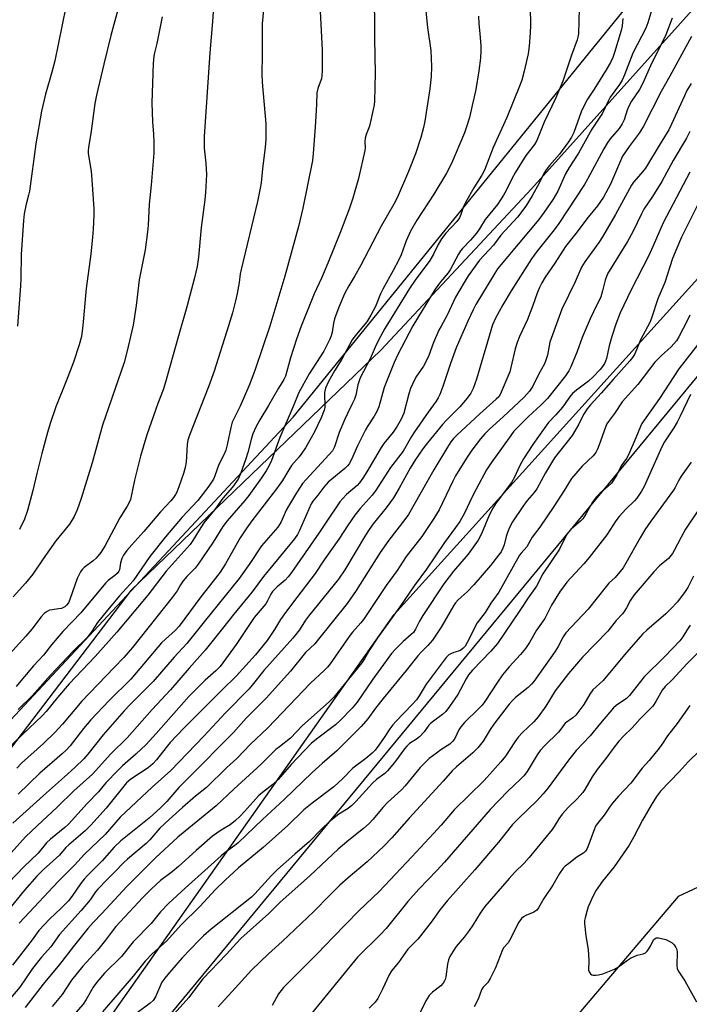
# Model space of a CAD drawing. Units: inches. Extents: x 1231771 to 1237771, y 577453 to 581453.
# Drawn here: x 1236150 to 1236359, y 577967 to 578273 of the extents above; entities that cross this region are included whole.
import ezdxf

# ---------------------------------------------------------------- set-up
doc = ezdxf.new("R2010")
doc.units = ezdxf.units.IN
doc.header["$MEASUREMENT"] = 0
for name, color, linetype in [('NTRL-Pasture Land', 2, 'Continuous'), ('NTRL-Trees', 3, 'Continuous'), ('Undefined', 1, 'Continuous')]:
    doc.layers.add(name, color=color, linetype=linetype)

msp = doc.modelspace()

# ---------------------------------------------------------------- linework, layer by layer
at = {"layer": 'NTRL-Pasture Land'}
for points in [[(1236178.17, 577962.14), (1236266.92, 578088.02), (1236393.52, 578228.18), (1236485.75, 578328.17), (1236545.87, 578396.76), (1236559.55, 578426.35), (1236562.99, 578447.77), (1236558.47, 578470.07), (1236555.18, 578474.27), (1236608.77, 578450.41)], [(1236622.77, 578218.4), (1236583.47, 578192.3), (1236554.85, 578159.46), (1236538.79, 578141.32), (1236503.89, 578123.01), (1236482.39, 578115.34), (1236461.42, 578099.54), (1236448.71, 578062.25), (1236441.31, 578039.41), (1236433.43, 578031.06), (1236419.19, 578025.07), (1236398.58, 578020.58), (1236355.27, 578000.3), (1236315.54, 577953.63)]]:
    msp.add_lwpolyline(points, dxfattribs=at)
msp.add_polyline3d([(1236469.51, 578495.86, 0), (1236482.21, 578471.21, 0), (1236435.81, 578382.39, 0), (1236371.67, 578289.63, 0), (1236309.62, 578220.51, 0), (1236262.81, 578170.24, 0), (1236185.07, 578095.54, 0), (1236115.36, 578004.18, 0), (1236038.75, 577946.51, 0)], dxfattribs=at)
at = {"layer": 'NTRL-Trees'}
msp.add_polyline3d([(1236045.18, 577945.54, 0), (1236235.5, 578149.45, 0), (1236471.86, 578440.35, 0), (1236518.83, 578478.23, 0), (1236552.95, 578471.63, 0), (1236567.19, 578453.57, 0), (1236568.5, 578438.89, 0), (1236515.8, 578349.45, 0), (1236149.14, 577905.52, 0)], dxfattribs=at)
at = {"layer": 'Undefined'}
for points, elevation in [([(1236211.28, 578284.71), (1236210.41, 578272.47), (1236209.56, 578262.81), (1236207.85, 578236.7), (1236207.82, 578233.1), (1236208.33, 578228.43), (1236208.54, 578224.98), (1236208.27, 578219.37), (1236208.06, 578217.03), (1236206.92, 578208.49), (1236206.05, 578199.25), (1236205.65, 578196.34), (1236204.79, 578192.74), (1236202.42, 578183.77), (1236199.6, 578174), (1236195.85, 578160.29), (1236195.07, 578157.9), (1236193.47, 578153.65), (1236190, 578143.93), (1236188.81, 578140.07), (1236188.04, 578137.3), (1236186.2, 578129.9), (1236184.89, 578123.87), (1236184.58, 578123.08), (1236183.89, 578121.8), (1236181.56, 578118.17), (1236177.07, 578109.52), (1236175.66, 578107.38), (1236174.28, 578105.61), (1236173.31, 578104.76), (1236170.52, 578102.65), (1236169.9, 578102.05), (1236169.39, 578101.34), (1236168.81, 578100.31), (1236168.36, 578099.26), (1236166.09, 578092.72), (1236165.64, 578091.73), (1236165.06, 578090.93), (1236164.49, 578090.46), (1236163.44, 578089.97), (1236162.58, 578089.78), (1236160.54, 578089.55), (1236159.69, 578089.36), (1236158.97, 578089.03), (1236158.09, 578088.42), (1236157.12, 578087.31), (1236154.25, 578083.51), (1236152.35, 578081.28), (1236146.25, 578074.56)], 574), ([(1236227.01, 578283.96), (1236225.84, 578271.75), (1236225.85, 578262.06), (1236225.72, 578256.27), (1236225.82, 578253.67), (1236226.98, 578240.73), (1236226.96, 578235.77), (1236226.81, 578233.44), (1236225.93, 578226.64), (1236225.52, 578222.37), (1236225.24, 578220.63), (1236224.44, 578216.57), (1236219.31, 578195.36), (1236219.07, 578194.04), (1236218.75, 578191.33), (1236218.11, 578187.92), (1236217.62, 578185.66), (1236216.62, 578181.9), (1236215.44, 578177.88), (1236210.96, 578163.74), (1236209.19, 578158.93), (1236203.23, 578143.83), (1236202.8, 578142.25), (1236202.56, 578140.91), (1236202.19, 578135.43), (1236201.93, 578133.78), (1236201.37, 578131.88), (1236199.94, 578127.78), (1236199.32, 578126.15), (1236198.94, 578125.39), (1236198.33, 578124.47), (1236197.47, 578123.38), (1236194.29, 578120.05), (1236189.08, 578113.85), (1236185.3, 578109.75), (1236183.77, 578107.97), (1236182.79, 578106.48), (1236182.27, 578105.44), (1236181.84, 578104.13), (1236181.46, 578102), (1236181.27, 578101.5), (1236180.82, 578100.83), (1236180.08, 578100.16), (1236177.98, 578098.6), (1236177.16, 578097.83), (1236169.46, 578088.59), (1236163.85, 578082.81), (1236160.32, 578078.63), (1236157.83, 578075.42), (1236154.72, 578072.11), (1236150.86, 578067.42), (1236149.33, 578065.68)], 572), ([(1236243.6, 578281.87), (1236244.56, 578263.6), (1236244.49, 578257.15), (1236244.42, 578255.72), (1236244.27, 578254.64), (1236243.95, 578253.62), (1236243.16, 578251.71), (1236242.88, 578250.35), (1236242.8, 578246.75), (1236242.38, 578239.66), (1236241.77, 578231.49), (1236241.49, 578229.25), (1236238.47, 578214.43), (1236237.11, 578208.75), (1236232.89, 578193.27), (1236228.27, 578177.78), (1236223.71, 578164.25), (1236222.07, 578159.85), (1236219.04, 578152.84), (1236216.55, 578147.85), (1236216.08, 578146.22), (1236214.98, 578140.81), (1236214.56, 578139.16), (1236214.04, 578137.9), (1236212.44, 578134.76), (1236211.19, 578131.24), (1236210.7, 578130.19), (1236209.27, 578128), (1236205.89, 578123.52), (1236200.95, 578118.37), (1236195.77, 578112.24), (1236190.95, 578106.08), (1236185.75, 578098.51), (1236181.54, 578093.85), (1236177.73, 578089.36), (1236174.67, 578085.56), (1236172.81, 578082.7), (1236171.4, 578080.87), (1236167.12, 578076.62), (1236160.07, 578069.19), (1236154.31, 578062.75), (1236150.01, 578058.48)], 570), ([(1236260.73, 578277.54), (1236260.81, 578272.99), (1236260.76, 578267.17), (1236261.03, 578256.43), (1236260.76, 578247.71), (1236260.66, 578246.55), (1236260.41, 578245.11), (1236259.26, 578239.96), (1236258.19, 578237.36), (1236257.86, 578236.24), (1236257.79, 578235.23), (1236257.91, 578233.27), (1236257.82, 578232.4), (1236255.86, 578223.68), (1236254.1, 578217.55), (1236253.04, 578214.46), (1236250.27, 578207.12), (1236246.33, 578197.39), (1236244.28, 578192.64), (1236242.06, 578187.83), (1236238.02, 578177.71), (1236236.59, 578173.71), (1236234.72, 578167.87), (1236233.1, 578162.16), (1236232.62, 578161.19), (1236230.94, 578158.46), (1236227.84, 578153.05), (1236225.14, 578148.65), (1236223.93, 578146.33), (1236223.01, 578144.24), (1236222.52, 578142.9), (1236221.41, 578138.41), (1236220.82, 578136.5), (1236219.11, 578131.8), (1236218.37, 578130.2), (1236216.65, 578127.67), (1236213.65, 578124.2), (1236211.15, 578120.69), (1236207.73, 578116.54), (1236206.26, 578114.28), (1236204.34, 578111.07), (1236203.46, 578109.85), (1236196.06, 578101.54), (1236190.33, 578094.04), (1236180.68, 578082.54), (1236173.97, 578074.96), (1236165.84, 578066.46), (1236162.2, 578062.22), (1236158.68, 578057.92), (1236157.4, 578056.5), (1236151.32, 578050.76), (1236145.43, 578045.01)], 568), ([(1236347.37, 578277.28), (1236345.82, 578272.12), (1236345.21, 578270.45), (1236341.15, 578262.63), (1236338.54, 578255.89), (1236337.83, 578254.32), (1236336.94, 578252.9), (1236334.09, 578249.03), (1236333.42, 578247.78), (1236331.69, 578244.02), (1236328.33, 578239.02), (1236324.28, 578231.6), (1236321.28, 578227.12), (1236320.24, 578225.11), (1236317.76, 578219.77), (1236316.33, 578217.29), (1236313.6, 578213.24), (1236311.86, 578210.88), (1236299.09, 578195.57), (1236297.91, 578193.77), (1236292.35, 578184.5), (1236291.44, 578182.82), (1236289.8, 578179.32), (1236286.2, 578171.02), (1236284.44, 578166.12), (1236282.02, 578158.95), (1236281.11, 578156.49), (1236280.61, 578155.43), (1236279.98, 578154.43), (1236277.51, 578151.04), (1236273.26, 578144.9), (1236272.29, 578143.4), (1236269.68, 578138.87), (1236265.75, 578133.76), (1236261.12, 578126.52), (1236260.11, 578125.23), (1236256.31, 578121.01), (1236254.69, 578118.98), (1236252.56, 578115.95), (1236249.73, 578111.45), (1236245.14, 578105.04), (1236242.35, 578100.77), (1236235.33, 578091.64), (1236232.56, 578087.91), (1236231.61, 578086.5), (1236229.75, 578083.37), (1236227.42, 578079.98), (1236223.77, 578075.53), (1236217.82, 578068.86), (1236213.28, 578064.54), (1236201.55, 578052.68), (1236197.29, 578048.22), (1236195.97, 578046.74), (1236192.99, 578042.87), (1236191.9, 578041.62), (1236190.42, 578040.41), (1236185.02, 578036.86), (1236183.63, 578035.67), (1236177.4, 578027.83), (1236172.6, 578022.49), (1236170.86, 578020.78), (1236165.7, 578016.43), (1236164.86, 578015.58), (1236162.86, 578013.23), (1236157.87, 578008.72), (1236155.79, 578006.67), (1236151.93, 578002.36), (1236145.6, 577994.59)], 556), ([(1236309.17, 578276.87), (1236309.26, 578271.35), (1236309.19, 578269), (1236308.87, 578264.83), (1236308.54, 578262.49), (1236307.31, 578257.07), (1236306.56, 578254.3), (1236305.88, 578252.43), (1236301.9, 578242.66), (1236297.65, 578233.33), (1236294.97, 578226.24), (1236294.18, 578224.7), (1236291.67, 578220.79), (1236289.05, 578216.25), (1236288.33, 578214.64), (1236287.68, 578212.5), (1236287.22, 578211.44), (1236286.38, 578210.27), (1236283, 578206.66), (1236281.58, 578204.9), (1236280.59, 578203.14), (1236279.1, 578200.15), (1236277.97, 578198.21), (1236277.15, 578197.01), (1236273.68, 578192.38), (1236271.72, 578189.5), (1236263.98, 578177.05), (1236262.02, 578173.35), (1236260.97, 578171.21), (1236259.41, 578167.62), (1236256.3, 578161.72), (1236255.63, 578159.55), (1236254.96, 578156.27), (1236254.58, 578155.02), (1236254, 578153.75), (1236252.35, 578150.6), (1236251.52, 578148.79), (1236249.82, 578144.66), (1236248.34, 578140.21), (1236247.72, 578139.02), (1236246.72, 578137.8), (1236239.51, 578130.04), (1236238.44, 578128.77), (1236236.55, 578125.96), (1236234.04, 578121.77), (1236233.37, 578120.51), (1236231.75, 578116.9), (1236230.76, 578115.27), (1236225.66, 578109.45), (1236222.05, 578103.97), (1236218.7, 578099.21), (1236207.78, 578085.83), (1236202.43, 578079.07), (1236198.55, 578074.8), (1236191.92, 578067.21), (1236184.85, 578060.11), (1236182.93, 578058.05), (1236176.44, 578050.6), (1236171.62, 578044.59), (1236170.39, 578043.19), (1236167.57, 578040.45), (1236164.37, 578037.52), (1236158.77, 578032.64), (1236148.28, 578023.18)], 562), ([(1236164.83, 578277.12), (1236161.34, 578260.27), (1236160.46, 578256.75), (1236158.44, 578249.94), (1236157.28, 578244.58), (1236155.47, 578234.46), (1236153.48, 578219.72), (1236153.22, 578218.49), (1236152.46, 578215.65), (1236151.88, 578212.73), (1236151.64, 578210.67), (1236150.87, 578200.03), (1236150.8, 578192.54), (1236150.69, 578190.31), (1236149.74, 578177.73)], 580), ([(1236181.33, 578277.34), (1236178.82, 578268.13), (1236176.61, 578259.21), (1236174.38, 578249.65), (1236173.87, 578246.97), (1236172.68, 578238.37), (1236171.82, 578233.36), (1236171.74, 578232.3), (1236171.78, 578231.48), (1236172.65, 578225.97), (1236172.92, 578223.32), (1236173.54, 578214.27), (1236173.54, 578212.25), (1236173.34, 578207.95), (1236173.11, 578205.39), (1236172.54, 578200.18), (1236171.09, 578189.44), (1236170.09, 578177.99), (1236169.64, 578174.57), (1236169, 578171.93), (1236167.21, 578166.57), (1236164.93, 578160.65), (1236161.69, 578152.7), (1236159.89, 578147.44), (1236159.09, 578144.69), (1236157.38, 578138.18), (1236155.81, 578131.96), (1236154.58, 578126.65), (1236152.89, 578120.45), (1236151.94, 578117.75), (1236150.45, 578114.52)], 578), ([(1236324.46, 578276.55), (1236324.25, 578268.72), (1236324.07, 578267.64), (1236323.84, 578266.81), (1236322.08, 578262.05), (1236319.37, 578253.97), (1236317.17, 578248.73), (1236313.53, 578241.25), (1236311.29, 578235.51), (1236310.54, 578234.31), (1236307.83, 578230.82), (1236304.64, 578225.69), (1236303.46, 578223.55), (1236301.78, 578219.96), (1236300.95, 578218.48), (1236299.07, 578215.63), (1236295.16, 578210.94), (1236293.42, 578207.99), (1236292.48, 578206.66), (1236290.64, 578204.5), (1236288.14, 578201.88), (1236287.54, 578201.14), (1236286.94, 578200.13), (1236284.34, 578195.23), (1236283.69, 578194.34), (1236281.33, 578191.54), (1236279.69, 578189.26), (1236272.76, 578177.84), (1236268.08, 578168.9), (1236266.92, 578166.42), (1236263.78, 578158.72), (1236262.1, 578152.7), (1236261.52, 578151.17), (1236260.72, 578149.73), (1236258.74, 578146.74), (1236258.04, 578145.54), (1236255.48, 578140.5), (1236253.67, 578136.29), (1236252.89, 578134.88), (1236252.42, 578134.28), (1236251.57, 578133.47), (1236246.4, 578129.22), (1236245.01, 578127.7), (1236243.18, 578125.18), (1236241.66, 578123.31), (1236241.1, 578122.44), (1236240.36, 578120.87), (1236237.48, 578114.19), (1236236.81, 578112.97), (1236235.9, 578111.61), (1236226.27, 578099.84), (1236222.71, 578095.11), (1236217.08, 578088.16), (1236213.58, 578083.66), (1236208.17, 578076.94), (1236203.17, 578071.42), (1236197.33, 578064.67), (1236191.62, 578058.54), (1236183.88, 578049.7), (1236178.79, 578044.7), (1236173.08, 578038.41), (1236167.33, 578033.25), (1236162.26, 578028.21), (1236155.91, 578022.36), (1236152.26, 578018.87), (1236147.85, 578013.96)], 560), ([(1236194.77, 578273.97), (1236193.1, 578265.64), (1236192.36, 578262.81), (1236192.17, 578261.77), (1236192.02, 578259.49), (1236191.59, 578247.25), (1236191.74, 578241.3), (1236192.05, 578237.52), (1236192.17, 578234.94), (1236192.21, 578232.92), (1236192.14, 578231.53), (1236191.32, 578221.64), (1236190.69, 578215.75), (1236190.41, 578209.17), (1236190.22, 578207.1), (1236189.46, 578201.46), (1236187.64, 578192.12), (1236186.67, 578184.17), (1236185.72, 578178.02), (1236183.81, 578169.69), (1236182.92, 578166.45), (1236176.25, 578146.91), (1236172.95, 578135.24), (1236169.63, 578124.16), (1236168.31, 578120.63), (1236167.36, 578118.54), (1236165.91, 578116.2), (1236161.75, 578110.97), (1236157.8, 578105.41), (1236154.54, 578100.66), (1236152.28, 578097.85), (1236148.42, 578093.54)], 576), ([(1236276.77, 578275.77), (1236277.27, 578270.61), (1236278.33, 578263.55), (1236278.57, 578258.52), (1236278.41, 578255.38), (1236278, 578251.59), (1236276.44, 578241.52), (1236276.03, 578239.5), (1236275.22, 578236.39), (1236273.54, 578231.36), (1236271.33, 578225.9), (1236267.83, 578217.67), (1236266.8, 578215.67), (1236262.91, 578208.84), (1236256.44, 578196.56), (1236254.72, 578193.45), (1236252.81, 578190.26), (1236251.5, 578187.76), (1236249.69, 578183.71), (1236248.38, 578180.04), (1236248.01, 578178.66), (1236247.62, 578175.85), (1236247.29, 578174.71), (1236246.89, 578173.72), (1236245, 578169.97), (1236240.45, 578162.93), (1236237.27, 578157.1), (1236235.52, 578152.77), (1236231.34, 578143.13), (1236228.72, 578135.97), (1236227.89, 578134.21), (1236227.09, 578132.75), (1236225.69, 578130.58), (1236221.76, 578125.05), (1236220.49, 578123.49), (1236215.01, 578117.19), (1236213.64, 578115.45), (1236210.64, 578110.57), (1236206, 578103.68), (1236205.01, 578102.52), (1236202.43, 578099.88), (1236201.27, 578098.52), (1236200.42, 578097.32), (1236199.38, 578095.42), (1236197.9, 578093.32), (1236185.58, 578077.85), (1236182.83, 578074.73), (1236179.85, 578071.53), (1236169.79, 578061.08), (1236163.74, 578054), (1236161.39, 578051.37), (1236157.82, 578047.92), (1236150.99, 578041.77), (1236149.56, 578040.25)], 566), ([(1236293.14, 578274.17), (1236293.2, 578271.79), (1236293.58, 578268.77), (1236293.9, 578264.98), (1236293.91, 578263.52), (1236293.76, 578261.16), (1236293.27, 578257.18), (1236292.26, 578251.4), (1236291.19, 578246.37), (1236290.3, 578242.69), (1236289.33, 578239.46), (1236288.76, 578237.84), (1236284.69, 578228.34), (1236283.17, 578225.36), (1236279.27, 578218.78), (1236273.99, 578210.69), (1236272.01, 578207.25), (1236270.68, 578204.34), (1236269.04, 578199.92), (1236268.4, 578198.4), (1236266.65, 578195.08), (1236263.4, 578189.28), (1236262.69, 578187.78), (1236261.09, 578183.85), (1236259.69, 578181.13), (1236258.37, 578179.15), (1236254.67, 578174.67), (1236253.81, 578173.49), (1236250.59, 578167.49), (1236248.34, 578163.9), (1236246.5, 578160.49), (1236245.59, 578158.44), (1236245.23, 578157.15), (1236245.2, 578156.34), (1236245.4, 578153.3), (1236245.33, 578152.5), (1236245.14, 578151.65), (1236244.17, 578149.21), (1236242.03, 578144.7), (1236239.31, 578139.92), (1236238.24, 578138.21), (1236237.36, 578137.09), (1236235, 578134.4), (1236234.11, 578133.07), (1236232.19, 578129.79), (1236230.34, 578127.12), (1236222.61, 578117.2), (1236221.05, 578115.06), (1236219.04, 578111.91), (1236214.41, 578103.84), (1236212.77, 578101.26), (1236210.67, 578098.47), (1236206.83, 578093.56), (1236200.06, 578084.43), (1236198.79, 578083.06), (1236195.84, 578080.44), (1236194.59, 578079.21), (1236185.02, 578067.94), (1236178.29, 578061.3), (1236172.61, 578055.26), (1236170.32, 578052.57), (1236166.16, 578047.22), (1236164.96, 578045.91), (1236163.66, 578044.69), (1236156.77, 578038.72), (1236150.01, 578032.22)], 564), ([(1236337.97, 578273.49), (1236337.76, 578271.15), (1236337.5, 578269.75), (1236335.45, 578262.87), (1236334.91, 578261.31), (1236334.18, 578259.78), (1236332.86, 578257.45), (1236329.14, 578251.43), (1236327.03, 578248.32), (1236326.07, 578246.61), (1236325.1, 578244.41), (1236322.73, 578237.98), (1236322.05, 578236.57), (1236321.1, 578235.1), (1236318.37, 578231.26), (1236315.2, 578227.74), (1236314.21, 578226.42), (1236313.5, 578225.23), (1236311.95, 578222.19), (1236309.81, 578218.28), (1236307.87, 578215.03), (1236305.31, 578211.64), (1236300.06, 578206.05), (1236297.75, 578202.93), (1236293.48, 578198.24), (1236289.96, 578193.44), (1236288.63, 578191.38), (1236286.01, 578186.74), (1236283.43, 578181.13), (1236281.49, 578177.79), (1236280.8, 578176.47), (1236279.1, 578172.7), (1236277.66, 578168.67), (1236276.71, 578166.61), (1236275.99, 578165.36), (1236273.68, 578161.86), (1236272.6, 578159.74), (1236272.04, 578158.37), (1236271.49, 578156.68), (1236269.91, 578150.7), (1236269.12, 578148.86), (1236267.8, 578146.61), (1236266.55, 578144.75), (1236263.73, 578141.3), (1236262.83, 578140.05), (1236258.45, 578132.43), (1236257.14, 578130.46), (1236256.09, 578129.02), (1236255.36, 578128.19), (1236252.08, 578125.35), (1236250.93, 578124.18), (1236250.02, 578123.12), (1236245.72, 578116.78), (1236243.51, 578113.36), (1236234.98, 578101.15), (1236233.94, 578099.8), (1236233.01, 578098.75), (1236230.52, 578096.64), (1236229.12, 578095.2), (1236228.6, 578094.4), (1236227.57, 578092.3), (1236226.99, 578091.35), (1236223.37, 578087.17), (1236217.78, 578078.72), (1236212.8, 578071.94), (1236211.46, 578070.56), (1236208.19, 578067.63), (1236203.02, 578062.52), (1236192.89, 578051.02), (1236189.8, 578047.67), (1236186.63, 578044.65), (1236182.4, 578041.01), (1236180.93, 578039.59), (1236177.25, 578035.67), (1236174.96, 578032.9), (1236171.42, 578029.29), (1236165.59, 578022.87), (1236164.5, 578021.86), (1236160.09, 578018.17), (1236158.79, 578017), (1236156.16, 578013.82), (1236151.72, 578009.61), (1236147.05, 578004.74)], 558), ([(1236353.38, 578273.53), (1236351.35, 578268.4), (1236346.65, 578258.71), (1236344.19, 578253.3), (1236343.17, 578251.38), (1236340.67, 578247.71), (1236339.86, 578246.21), (1236339.33, 578244.91), (1236338.44, 578241.97), (1236337.86, 578240.64), (1236336.89, 578239.21), (1236334.11, 578236.06), (1236333.1, 578234.68), (1236332.07, 578232.91), (1236327.06, 578223.48), (1236326.05, 578221.78), (1236318.16, 578209.66), (1236316.67, 578207.72), (1236311.25, 578201), (1236309.61, 578198.74), (1236303.27, 578188.77), (1236300.7, 578184.39), (1236298.37, 578180.21), (1236297.47, 578178.14), (1236292.49, 578161.27), (1236291.47, 578158.36), (1236290.75, 578156.96), (1236289.59, 578155.35), (1236287.34, 578152.61), (1236283.16, 578148.49), (1236281.97, 578147.21), (1236277.28, 578141.49), (1236275.85, 578139.62), (1236273.56, 578136.23), (1236271.85, 578133.53), (1236268.45, 578127.38), (1236266.69, 578124.39), (1236264.4, 578121.21), (1236260.42, 578116.26), (1236259.13, 578114.5), (1236258.04, 578112.79), (1236251.58, 578101.92), (1236249.62, 578099.03), (1236240.31, 578087.59), (1236239.35, 578086.27), (1236237.48, 578083.34), (1236235.38, 578080.65), (1236226.36, 578070.69), (1236222.75, 578066.05), (1236221.73, 578064.87), (1236214.44, 578057.51), (1236207.68, 578050.18), (1236197.43, 578039.55), (1236191.7, 578034.38), (1236181.71, 578025.07), (1236177, 578019.62), (1236170.57, 578013.53), (1236167.48, 578010.06), (1236162.43, 578005), (1236151.95, 577993.85), (1236150.31, 577992)], 554), ([(1236359.37, 578267.88), (1236356.33, 578262.36), (1236352.67, 578255.48), (1236349.94, 578250.78), (1236344.35, 578239.72), (1236343.13, 578237.79), (1236339.98, 578233.68), (1236337.96, 578230.62), (1236336.93, 578228.49), (1236334.16, 578221.97), (1236331.98, 578217.88), (1236330.16, 578215.21), (1236327.26, 578211.69), (1236323.42, 578206.61), (1236320.15, 578202.51), (1236316.83, 578197.32), (1236313.87, 578192.99), (1236312.82, 578191.27), (1236312.1, 578189.8), (1236311.37, 578188.01), (1236310.04, 578184.17), (1236308.41, 578179.8), (1236305.89, 578174.52), (1236305.11, 578172.62), (1236304.51, 578170.7), (1236303.21, 578164.93), (1236302.84, 578163.57), (1236299.87, 578156.45), (1236299.42, 578155.82), (1236298.67, 578155), (1236293.59, 578150.44), (1236286.4, 578143.82), (1236285.41, 578142.84), (1236284.56, 578141.79), (1236283.45, 578140.12), (1236279.22, 578133.07), (1236271.32, 578119.16), (1236270.24, 578117.62), (1236265.28, 578111.19), (1236262.57, 578107.37), (1236255.1, 578095.58), (1236252.33, 578091.52), (1236242.98, 578079.83), (1236242.2, 578078.97), (1236239.38, 578076.21), (1236234.63, 578070.47), (1236227.13, 578062.09), (1236220.85, 578055.79), (1236216.92, 578051.4), (1236214.91, 578049.29), (1236212.03, 578046.49), (1236207.79, 578042.1), (1236199.94, 578034.22), (1236196.17, 578029.9), (1236194.24, 578027.88), (1236190.71, 578024.7), (1236181.95, 578017.66), (1236179.84, 578015.68), (1236176.12, 578011.43), (1236171.7, 578007.03), (1236170.53, 578005.76), (1236169.37, 578004.26), (1236166.7, 578000.33), (1236165.61, 577998.96), (1236163.37, 577996.69), (1236159.69, 577993.27), (1236156.4, 577989.72), (1236154.33, 577986.88), (1236148.2, 577978.99)], 552), ([(1236359.28, 578253.23), (1236357.95, 578251.02), (1236357.17, 578249.44), (1236353.2, 578240.54), (1236352.31, 578238.87), (1236349.66, 578234.43), (1236345.02, 578226.86), (1236343.66, 578225.14), (1236341.34, 578222.53), (1236340.68, 578221.62), (1236335.76, 578212.53), (1236331.7, 578205.49), (1236330.57, 578203.79), (1236326.2, 578197.75), (1236325.2, 578196.08), (1236323.17, 578191.54), (1236319.08, 578183.06), (1236315.35, 578172.74), (1236315.06, 578171.62), (1236314.55, 578168.78), (1236314.08, 578167.14), (1236313.62, 578166.08), (1236311.81, 578162.71), (1236310.06, 578159.09), (1236308.95, 578157.49), (1236307.3, 578155.67), (1236300.83, 578149.6), (1236296.52, 578145.72), (1236295.07, 578144.29), (1236293.74, 578142.73), (1236291.06, 578139.14), (1236289.4, 578136.67), (1236285.98, 578131.2), (1236285.12, 578129.53), (1236280.86, 578120.62), (1236279.29, 578117.94), (1236275.47, 578112.37), (1236270.66, 578106.06), (1236267.86, 578101.73), (1236264.4, 578097.07), (1236257.38, 578086.53), (1236256.54, 578085.44), (1236253.96, 578082.59), (1236252.87, 578081.25), (1236247.05, 578072.69), (1236246.17, 578071.66), (1236245.18, 578070.67), (1236240.85, 578066.68), (1236227.65, 578052.81), (1236222.18, 578047.62), (1236218.01, 578043.23), (1236214.85, 578040.45), (1236208.55, 578034.27), (1236205.15, 578031.51), (1236201.1, 578028.06), (1236196.93, 578024.33), (1236194.07, 578021.59), (1236190.91, 578017.97), (1236189.74, 578016.78), (1236184.03, 578011.98), (1236182.73, 578010.79), (1236180.08, 578008.02), (1236177.65, 578005.67), (1236174.81, 578002.65), (1236174.08, 578001.76), (1236172.33, 577999.33), (1236169.54, 577995.94), (1236162.85, 577988.52), (1236160.11, 577984.74), (1236157.23, 577981.46), (1236154.41, 577978), (1236150.48, 577972.1), (1236145.84, 577966.66)], 550), ([(1236358.88, 578238.31), (1236357.79, 578236.24), (1236353.7, 578229.26), (1236350.19, 578222.78), (1236347.25, 578218.06), (1236344.57, 578214.13), (1236343.78, 578212.65), (1236341.1, 578207.11), (1236339.48, 578204.13), (1236333.3, 578194), (1236332.55, 578192.1), (1236331.74, 578188.73), (1236331.16, 578186.91), (1236328.85, 578182.22), (1236327.88, 578180.04), (1236325.42, 578174.27), (1236323.85, 578169.88), (1236321.82, 578165.05), (1236321.23, 578163.86), (1236320.15, 578162.26), (1236314.61, 578155.29), (1236312.58, 578153.24), (1236308.61, 578149.54), (1236305.28, 578146.27), (1236304.13, 578145.04), (1236303.14, 578143.79), (1236300.28, 578139.69), (1236297.03, 578135.28), (1236295.6, 578133.05), (1236292.39, 578127.06), (1236291.17, 578124.7), (1236288.75, 578119.63), (1236287.28, 578117), (1236286.02, 578115.16), (1236282.53, 578110.43), (1236276.94, 578102.14), (1236273.09, 578096.99), (1236268.63, 578090.47), (1236261.72, 578080.76), (1236259.36, 578077.15), (1236257.72, 578074.31), (1236256.83, 578072.98), (1236248.1, 578062.39), (1236246.8, 578060.96), (1236238.3, 578053.48), (1236234.67, 578049.55), (1236231.22, 578046.92), (1236230.16, 578046.02), (1236225.56, 578041.54), (1236217.07, 578033.78), (1236211.56, 578028.56), (1236199.61, 578018.8), (1236192.65, 578012.39), (1236183.8, 578003.5), (1236176.01, 577995.06), (1236173.29, 577992.21), (1236171.65, 577990.34), (1236167.1, 577984.65), (1236162.86, 577979.15), (1236157.8, 577973.07), (1236152.19, 577965.84)], 548), ([(1236358.8, 578225.62), (1236350.53, 578209.9), (1236347.47, 578202.75), (1236346.01, 578199.53), (1236340.63, 578189.08), (1236337.21, 578181.93), (1236335.84, 578178.4), (1236334.55, 578174.54), (1236333.74, 578171.59), (1236332.93, 578167.7), (1236332.66, 578166.89), (1236332.29, 578166.15), (1236331.71, 578165.22), (1236331.02, 578164.31), (1236328.79, 578161.96), (1236327.3, 578160.66), (1236323.62, 578157.89), (1236322.35, 578156.78), (1236321.48, 578155.69), (1236320.12, 578153.67), (1236319.25, 578152.54), (1236317.2, 578150.13), (1236314.94, 578147.77), (1236313.55, 578145.92), (1236310.03, 578140.93), (1236307.13, 578136.48), (1236305.92, 578134.25), (1236304.34, 578130.81), (1236303.37, 578129.1), (1236298.68, 578122.84), (1236297.6, 578121.16), (1236296.55, 578119.14), (1236294.09, 578113.2), (1236293.05, 578111.17), (1236289.88, 578106.84), (1236285.39, 578101.59), (1236282.33, 578097.63), (1236275.8, 578087.74), (1236274.79, 578085.98), (1236273.5, 578083.46), (1236272.9, 578082.51), (1236272.24, 578081.81), (1236269.67, 578079.66), (1236267.38, 578077.36), (1236266.13, 578075.97), (1236260.27, 578067.92), (1236255.44, 578060.83), (1236253.84, 578058.95), (1236250.14, 578055.07), (1236248.69, 578053.75), (1236242.78, 578049.31), (1236241.12, 578047.91), (1236234.88, 578041.37), (1236230.88, 578036.7), (1236229.17, 578035.18), (1236225.95, 578032.68), (1236224.76, 578031.65), (1236220.47, 578026.88), (1236218.92, 578025.27), (1236217.55, 578023.98), (1236215.87, 578022.64), (1236213.07, 578021), (1236210.47, 578019.07), (1236205.36, 578014.7), (1236199.89, 578009.72), (1236197.89, 578008.06), (1236194.25, 578005.29), (1236191.35, 578002.67), (1236188.74, 578000.07), (1236180.4, 577990.98), (1236179.3, 577989.68), (1236177.14, 577986.81), (1236174.63, 577983.7), (1236170.07, 577978.69), (1236166.53, 577974.28), (1236163.72, 577969.88), (1236160.53, 577966.1)], 546), ([(1236361.13, 578215.23), (1236356.29, 578205.42), (1236354.78, 578202), (1236353.49, 578198.81), (1236351.05, 578191.34), (1236348.92, 578186.21), (1236346.98, 578180.22), (1236346.38, 578178.94), (1236343.5, 578173.54), (1236342.31, 578170.37), (1236341.65, 578168.93), (1236341.07, 578168.02), (1236340.2, 578166.93), (1236334.96, 578161.14), (1236331.25, 578156.88), (1236327.93, 578153.3), (1236326.92, 578152.04), (1236325.83, 578150.26), (1236324.3, 578147.27), (1236322.3, 578143.76), (1236316.78, 578136.8), (1236313.92, 578132.12), (1236311.26, 578127.18), (1236310.44, 578126.06), (1236308.31, 578123.52), (1236306.91, 578121.67), (1236303.75, 578116.84), (1236302.79, 578115.13), (1236302.13, 578113.61), (1236301.72, 578112.33), (1236301.09, 578109.71), (1236300.75, 578108.69), (1236300.16, 578107.6), (1236299.36, 578106.47), (1236296.9, 578103.32), (1236291.73, 578097.26), (1236289.65, 578095.15), (1236286.79, 578092.58), (1236285.99, 578091.72), (1236285.38, 578090.8), (1236281.49, 578084.11), (1236278.82, 578080.1), (1236277.43, 578078.47), (1236275.36, 578076.41), (1236274.26, 578075.16), (1236270.65, 578070.65), (1236263.47, 578061.95), (1236261.1, 578058.88), (1236258.77, 578055.58), (1236256.68, 578053.22), (1236249.09, 578045.68), (1236244.48, 578041.72), (1236241.45, 578038.96), (1236232.68, 578030.56), (1236225.95, 578024.34), (1236218.43, 578017.09), (1236217.41, 578016.22), (1236214.82, 578014.39), (1236213.14, 578013.04), (1236201.92, 578002.93), (1236196.85, 577998.27), (1236194.26, 577995.56), (1236191.39, 577991.92), (1236185.8, 577986.25), (1236182.07, 577981.73), (1236176.88, 577976.47), (1236174.44, 577973.73), (1236173.3, 577972.14), (1236171.15, 577968.27), (1236170.24, 577966.87), (1236164.24, 577960.02)], 544), ([(1236358.86, 578181.2), (1236358.17, 578179.65), (1236355.46, 578174.4), (1236354.67, 578173.15), (1236353.07, 578171.37), (1236349.99, 578168.63), (1236347.99, 578166.53), (1236342.7, 578159.6), (1236337.83, 578154.17), (1236335.42, 578150.56), (1236333.53, 578148.07), (1236333.06, 578147.33), (1236332.58, 578146.3), (1236330.68, 578140.83), (1236330.14, 578139.49), (1236329.62, 578138.48), (1236328.77, 578137.42), (1236325.4, 578134.17), (1236322.09, 578130.4), (1236319.82, 578126.62), (1236316.56, 578121.63), (1236312.16, 578115.21), (1236309.85, 578112.08), (1236308.17, 578109.13), (1236306.37, 578107.1), (1236305.92, 578106.5), (1236299.42, 578095.04), (1236297, 578091.59), (1236295.17, 578088.65), (1236292.73, 578085.44), (1236289.66, 578079.38), (1236288.94, 578078.19), (1236288.28, 578077.44), (1236287.67, 578076.98), (1236286.96, 578076.66), (1236285.47, 578076.26), (1236284.69, 578075.96), (1236283.96, 578075.5), (1236283.11, 578074.7), (1236276.91, 578066.41), (1236274.7, 578062.75), (1236273.87, 578061.57), (1236272.53, 578060.03), (1236267.42, 578054.82), (1236266.46, 578053.74), (1236265.52, 578052.45), (1236263.81, 578049.78), (1236262.17, 578047.46), (1236260.97, 578045.88), (1236260.05, 578044.9), (1236258.05, 578043.22), (1236254.05, 578040.28), (1236250.97, 578037.09), (1236248.17, 578034.45), (1236241.46, 578029.39), (1236238.87, 578027.34), (1236233.82, 578022.39), (1236226.13, 578015.57), (1236218.51, 578009.22), (1236214.33, 578005.47), (1236211.33, 578002.5), (1236206.5, 577997.2), (1236200.71, 577991.55), (1236196.16, 577986.5), (1236191.7, 577982.48), (1236189.46, 577980.21), (1236185.79, 577975.57), (1236176.22, 577964.43)], 542), ([(1236362.52, 578173.45), (1236355.42, 578164.45), (1236349.44, 578155.21), (1236343.97, 578147.49), (1236343.49, 578146.54), (1236342.1, 578142.97), (1236339.83, 578137.73), (1236339.15, 578136.56), (1236337.46, 578134.34), (1236336.14, 578131.55), (1236335.14, 578129.86), (1236334.45, 578128.96), (1236333.46, 578127.94), (1236330.91, 578125.75), (1236329.76, 578124.55), (1236328.62, 578123.04), (1236326.63, 578119.5), (1236325.57, 578117.87), (1236324.84, 578117.11), (1236322.06, 578114.71), (1236320.94, 578113.42), (1236320.06, 578112), (1236318.29, 578108.4), (1236313.18, 578100.74), (1236311.14, 578096.84), (1236308.53, 578093.29), (1236306.02, 578089.29), (1236299.01, 578079.09), (1236296.98, 578076.65), (1236291.27, 578070.74), (1236290.04, 578069.28), (1236289.25, 578068.02), (1236286.7, 578063.17), (1236284.15, 578059.46), (1236282.93, 578057.9), (1236281.9, 578056.93), (1236279.1, 578054.91), (1236278.23, 578054.2), (1236277.71, 578053.61), (1236276.22, 578051.52), (1236274.81, 578050.05), (1236273.84, 578049.29), (1236271.71, 578047.89), (1236270.84, 578047.15), (1236270.09, 578046.25), (1236267.03, 578042), (1236264.87, 578039.41), (1236264.02, 578038.63), (1236261.45, 578036.71), (1236260.21, 578035.64), (1236254.99, 578029.85), (1236253.78, 578028.63), (1236252.65, 578027.77), (1236249.7, 578025.92), (1236246.74, 578023.56), (1236244.5, 578021.47), (1236240.55, 578017.47), (1236235.98, 578013.52), (1236230.67, 578008.72), (1236228.76, 578006.83), (1236223.62, 578001.21), (1236222.52, 578000.11), (1236209.99, 577990.2), (1236207.59, 577988.09), (1236206.12, 577986.66), (1236200.96, 577981.23), (1236197.03, 577976.73), (1236195.59, 577974.99), (1236194.7, 577973.67), (1236192.67, 577969.17), (1236191.98, 577968.03), (1236191.06, 577967.18), (1236186.6, 577963.87)], 540), ([(1236359.05, 578156.46), (1236355.87, 578149.77), (1236354.9, 578147.92), (1236353.86, 578146.1), (1236351, 578141.74), (1236350.12, 578140.24), (1236344.62, 578127.89), (1236343.8, 578126.39), (1236342.42, 578124.23), (1236341.68, 578123.37), (1236338.92, 578120.86), (1236336.87, 578118.53), (1236335.83, 578117.19), (1236333.05, 578112.89), (1236327.57, 578105.82), (1236325.9, 578103.82), (1236320.65, 578098.08), (1236319.53, 578096.71), (1236318.56, 578095.29), (1236315.88, 578090.96), (1236313.79, 578086.79), (1236311.21, 578083.18), (1236308.96, 578079.35), (1236307.78, 578077.51), (1236306.23, 578075.57), (1236302.67, 578071.74), (1236300.6, 578069.26), (1236299.02, 578067.01), (1236295.09, 578061.03), (1236294.27, 578059.91), (1236293.27, 578058.81), (1236288.8, 578054.42), (1236287.68, 578053.17), (1236287.05, 578052.19), (1236285.79, 578049.54), (1236285.17, 578048.65), (1236284.2, 578047.75), (1236281.46, 578045.96), (1236280.06, 578044.95), (1236277.83, 578043.22), (1236276.75, 578042.27), (1236274.97, 578040.42), (1236270.3, 578034.75), (1236269.15, 578033.56), (1236264.88, 578029.63), (1236263.42, 578028.01), (1236260.37, 578024.36), (1236259.15, 578023.09), (1236257.35, 578021.53), (1236252.78, 578017.88), (1236249.5, 578015.06), (1236240.74, 578006.87), (1236231.4, 577998.45), (1236227.9, 577995.09), (1236219.27, 577987.28), (1236217.88, 577985.86), (1236214.79, 577982.45), (1236207.39, 577974.69), (1236206.34, 577973.37), (1236203.05, 577968.88), (1236191.16, 577955.61)], 538), ([(1236359.25, 578135.45), (1236356.15, 578131.09), (1236355.41, 578129.84), (1236354.29, 578127.61), (1236353.74, 578126.73), (1236346.69, 578117.1), (1236344.87, 578114.41), (1236343.4, 578111.93), (1236339, 578104.05), (1236338.08, 578102.58), (1236335.59, 578099.6), (1236333.7, 578097.79), (1236332.79, 578096.78), (1236327.24, 578089.69), (1236320.33, 578082.37), (1236319.45, 578081.07), (1236317.87, 578078.12), (1236316.84, 578076.4), (1236310.3, 578067.26), (1236309.57, 578066.36), (1236308.56, 578065.32), (1236304.63, 578062.23), (1236303.82, 578061.45), (1236302.7, 578060.21), (1236297.88, 578053.93), (1236296.78, 578052.28), (1236294.54, 578048.62), (1236292.97, 578046.6), (1236291.39, 578045.05), (1236286.26, 578040.65), (1236284.96, 578039.44), (1236282.16, 578036.17), (1236271.57, 578024.69), (1236266.22, 578018.63), (1236263.69, 578016.01), (1236258.54, 578011.13), (1236252.63, 578006.18), (1236250.04, 578003.82), (1236246.78, 578000.67), (1236241.9, 577995.67), (1236232.07, 577986.35), (1236227.8, 577982.51), (1236222.58, 577977.38), (1236216.4, 577970.73), (1236212.19, 577966.03)], 536), ([(1236365.4, 578126.35), (1236357.55, 578114.61), (1236356.14, 578112.08), (1236354.02, 578108), (1236353.44, 578107.04), (1236352.18, 578105.52), (1236349.41, 578103.23), (1236347.62, 578101.31), (1236341.51, 578094.18), (1236340.42, 578092.56), (1236339.16, 578090.11), (1236338.43, 578088.96), (1236337.92, 578088.32), (1236335.98, 578086.23), (1236333.36, 578082.85), (1236325.48, 578074.8), (1236321.17, 578069.71), (1236316.98, 578064.3), (1236314.06, 578059.51), (1236311.68, 578056.25), (1236310.38, 578054.71), (1236306.86, 578051.34), (1236305.52, 578049.94), (1236304.48, 578048.49), (1236301.55, 578043.99), (1236300.12, 578042.19), (1236294.86, 578036.45), (1236285.52, 578027.33), (1236281.52, 578022.55), (1236279.19, 578019.97), (1236272.43, 578012.65), (1236262.23, 578001.94), (1236260.22, 577999.92), (1236255.94, 577995.88), (1236247.86, 577987.61), (1236243.2, 577982.71), (1236232.54, 577972.01), (1236231.79, 577971.15), (1236230.98, 577970.06), (1236228.96, 577966.49)], 534), ([(1236359.95, 578100), (1236358.18, 578096.41), (1236357.44, 578095.19), (1236355.05, 578092.03), (1236352.81, 578089.68), (1236351.34, 578088.28), (1236345.51, 578083.23), (1236344.16, 578081.9), (1236338.53, 578075.52), (1236331.94, 578067.53), (1236328.73, 578064.58), (1236327.79, 578063.28), (1236325.93, 578060.04), (1236323.37, 578056.76), (1236322.52, 578055.95), (1236320.12, 578054.26), (1236319.75, 578053.85), (1236318.75, 578052.35), (1236318.04, 578051.49), (1236313.68, 578047.24), (1236312.27, 578045.72), (1236311.37, 578044.42), (1236308.22, 578039.2), (1236307.23, 578037.87), (1236306.32, 578036.91), (1236304.1, 578034.9), (1236302.25, 578033.1), (1236296.81, 578027.44), (1236282.58, 578011.06), (1236280.19, 578008.47), (1236274.58, 578002.67), (1236271.13, 577998.83), (1236264.44, 577990.37), (1236262.58, 577988.44), (1236255.49, 577981.47), (1236240.3, 577962.81)], 532), ([(1236358.97, 578084.71), (1236358.1, 578083.52), (1236356.67, 578081.07), (1236355.77, 578079.9), (1236351.1, 578074.99), (1236344.63, 578068.72), (1236340.1, 578062.83), (1236339.11, 578061.97), (1236335.98, 578059.75), (1236335.13, 578058.99), (1236331.09, 578054.25), (1236327.88, 578050.29), (1236323.53, 578045.77), (1236321.1, 578042.72), (1236314.75, 578034.16), (1236313.25, 578032.3), (1236311.24, 578030.15), (1236305.47, 578024.54), (1236303.75, 578022.73), (1236299.38, 578017.24), (1236292.03, 578008.63), (1236283.45, 577999.13), (1236281.24, 577996.33), (1236278.42, 577992.4), (1236275.08, 577988.06), (1236274.22, 577987.06), (1236271.18, 577983.95), (1236268.21, 577979.77), (1236266.04, 577977.27), (1236265.33, 577976.01), (1236263.3, 577971.47), (1236261.83, 577968.64), (1236261.01, 577967.46), (1236259.17, 577965.56)], 530), ([(1236367.52, 578082.34), (1236357.98, 578072.78), (1236353.31, 578067.79), (1236351.18, 578065.68), (1236350.27, 578064.5), (1236348.33, 578060.96), (1236347.36, 578059.55), (1236343.41, 578055.65), (1236340.97, 578052.85), (1236338.36, 578050.36), (1236336.76, 578048.63), (1236334.97, 578046.36), (1236332.72, 578043.31), (1236330.01, 578039.9), (1236328.53, 578037.58), (1236326.23, 578033.63), (1236325.58, 578032.69), (1236323.79, 578030.68), (1236321.1, 578028.17), (1236319.16, 578025.93), (1236318.08, 578024.52), (1236316.7, 578022.12), (1236316.06, 578021.2), (1236308.84, 578012.44), (1236307.3, 578010.7), (1236304.41, 578007.89), (1236302.63, 578005.97), (1236295.11, 577997.26), (1236293.63, 577995.17), (1236291.35, 577991.42), (1236290.21, 577989.74), (1236288.64, 577987.67), (1236286.23, 577984.78), (1236285.22, 577983.38), (1236284.21, 577981.66), (1236283.78, 577980.63), (1236283.5, 577979.33), (1236282.97, 577975.39), (1236282.78, 577974.57), (1236282.56, 577974.08), (1236282.12, 577973.4), (1236281.39, 577972.59), (1236278.79, 577970.57), (1236277.8, 577969.53), (1236276.71, 577967.87), (1236274.71, 577963.6)], 528), ([(1236358.86, 578059.76), (1236354.95, 578054.14), (1236351.86, 578050.36), (1236350.18, 578047.64), (1236349.32, 578046.47), (1236346.18, 578042.66), (1236344.05, 578040.25), (1236340.48, 578035.63), (1236336.69, 578031.57), (1236334.85, 578029.42), (1236333.84, 578028.1), (1236332.22, 578025.6), (1236330, 578022.93), (1236329.55, 578022.22), (1236329.19, 578021.43), (1236327.17, 578015.77), (1236326.85, 578015.05), (1236326.45, 578014.43), (1236325.84, 578013.88), (1236323.76, 578012.55), (1236321.18, 578010.65), (1236320.06, 578009.73), (1236319.47, 578009.11), (1236318.3, 578007.53), (1236316.23, 578003.88), (1236313.48, 577999.77), (1236311.8, 577996.85), (1236311.23, 577996.11), (1236310.38, 577995.52), (1236307.81, 577994.39), (1236307.09, 577993.99), (1236306.48, 577993.47), (1236305.67, 577992.38), (1236302.81, 577986.65), (1236302.31, 577985.95), (1236300.99, 577984.45), (1236300.56, 577983.77), (1236298.38, 577978.2), (1236296.78, 577974.89), (1236296.01, 577973.64), (1236294.62, 577972.15), (1236294.06, 577971.29), (1236293.07, 577968.41), (1236291.78, 577966.02)], 526), ([(1236361.87, 578045.62), (1236358.37, 578042.24), (1236355.5, 578039.12), (1236349.71, 578033.08), (1236348.51, 578031.5), (1236346.81, 578028.76), (1236344.17, 578024.08), (1236341.42, 578018.88), (1236339.94, 578016.33), (1236335.3, 578009.6), (1236331.7, 578005.11), (1236329.76, 578002.33), (1236328.7, 578000.35), (1236327.25, 577997.11), (1236326.78, 577995.7), (1236326.27, 577993.7), (1236326.14, 577992.83), (1236326.13, 577991.96), (1236326.52, 577988.16), (1236327.25, 577983.86), (1236327.42, 577980.39), (1236327.36, 577977.47), (1236327.5, 577976.87), (1236327.93, 577976.28), (1236328.33, 577976), (1236328.8, 577975.85), (1236329.6, 577975.83), (1236330.44, 577975.94), (1236331.84, 577976.33), (1236335.4, 577977.75), (1236336.67, 577978.44), (1236339.47, 577980.55), (1236340.44, 577981.15), (1236342.49, 577982.06), (1236344.35, 577982.49), (1236345.04, 577982.81), (1236345.62, 577983.38), (1236346.13, 577984.07), (1236346.73, 577985.07), (1236347.57, 577986.86), (1236348.05, 577987.33), (1236348.41, 577987.46), (1236349.16, 577987.45), (1236351.34, 577986.92), (1236352.39, 577986.5), (1236353.37, 577985.9), (1236354, 577985.34), (1236354.53, 577984.53), (1236354.78, 577983.82), (1236354.89, 577982.99), (1236354.81, 577978.93), (1236354.96, 577977.83), (1236355.44, 577976.88), (1236357.34, 577974.07), (1236360.9, 577967.61)], 524)]:
    msp.add_lwpolyline(points, dxfattribs=dict(at, elevation=elevation))

doc.saveas('drawing.dxf')
